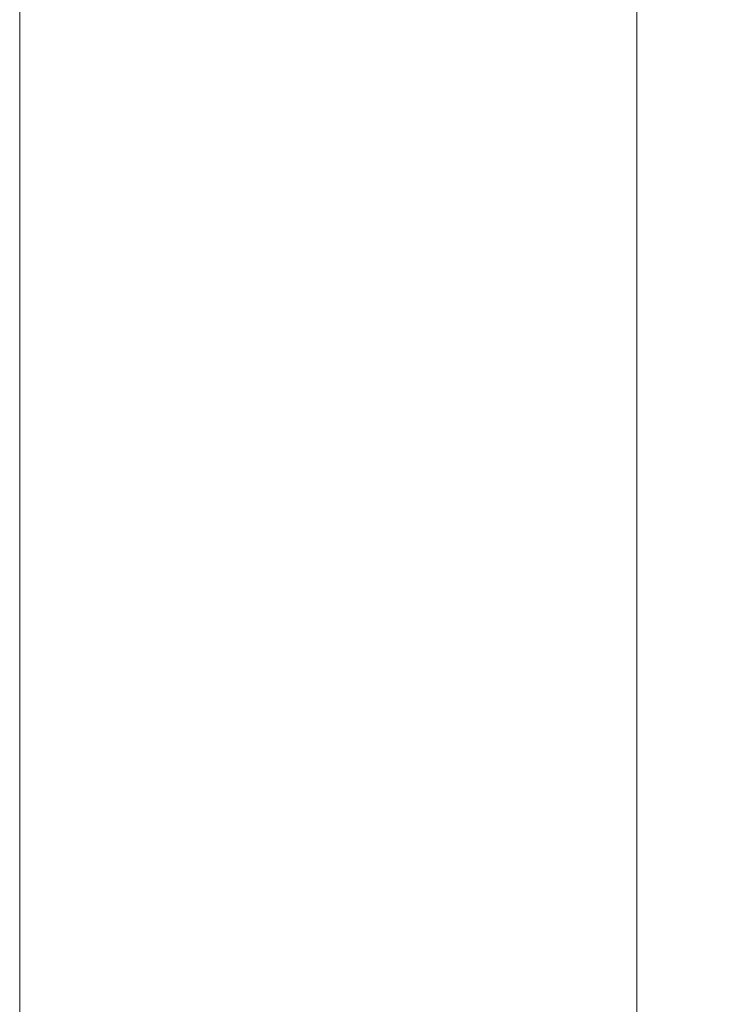
# Model space of a CAD drawing. Units: millimetres. Extents: x -326 to 1684, y -740 to 740.
# Drawn here: x -45 to -41, y -23 to -18 of the extents above; entities that cross this region are included whole.
import ezdxf

# ---------------------------------------------------------------- set-up
doc = ezdxf.new("R2010")
doc.units = ezdxf.units.MM
doc.layers.add('1', color=7, linetype='Continuous', true_color=0xffffff)

# ---------------------------------------------------------------- blocks, each defined once
blk = doc.blocks.new('UG_SURFACE_007')
at = {"layer": '1', "color": 253, "linetype": 'Continuous', "lineweight": 18}
for points in [[(-45.0651, -332.5, 715), (-45.0651, 332.5, 715), (-46.9785, 332.5, 714.6194), (-46.9785, -332.5, 714.6194)], [(-45.4478, -332.5, 710.9239), (-45.4478, 332.5, 710.9239), (-45.0651, 332.5, 711), (-45.0651, -332.5, 711)], [(33.9349, -317.5, 715), (33.9349, 317.5, 715), (18.9349, 332.5, 715), (-45.0651, -332.5, 715)], [(18.9349, 332.5, 715), (-45.0651, 332.5, 715), (-45.0651, -332.5, 715)], [(18.9349, -332.5, 711), (-45.0651, 332.5, 711), (33.9349, 317.5, 711), (33.9349, -317.5, 711)], [(18.9349, -332.5, 711), (-45.0651, -332.5, 711), (-45.0651, 332.5, 711)]]:
    blk.add_3dface(points, dxfattribs=at)
blk = doc.blocks.new('UG_SURFACE_011')
at = {"layer": '1', "color": 43, "linetype": 'Continuous', "lineweight": 18}
for points in [[(-321.0651, -7.5, 715), (1678.9349, -7.5, 715), (1678.9349, -107.5, 715), (-321.0651, -107.5, 715)], [(-321.0651, -107.5, 750), (1678.9349, -107.5, 750), (1678.9349, -7.5, 750), (-321.0651, -7.5, 750)]]:
    blk.add_3dface(points, dxfattribs=at)
blk = doc.blocks.new('UG_SURFACE_055')
at = {"layer": '1', "color": 252, "linetype": 'Continuous', "lineweight": 18}
for points in [[(-41.6151, -50, 711), (-41.6151, 50, 711), (-46.0651, 45.55, 711), (-46.0651, -45.55, 711)], [(-41.6151, 50, 6), (-41.6151, -50, 6), (-46.0651, -45.55, 6), (-46.0651, 45.55, 6)], [(-41.6151, 50, 711), (-41.6151, -50, 711), (3.9349, -45.55, 711), (3.9349, 45.55, 711)], [(-0.5151, -50, 6), (-41.6151, -50, 6), (-41.6151, 50, 6), (-0.5151, 50, 6)]]:
    blk.add_3dface(points, dxfattribs=at)
blk = doc.blocks.new('UG_SURFACE_065')
at = {"layer": '1', "color": 252, "linetype": 'Continuous', "lineweight": 18}
for points in [[(18.9349, -100), (-61.0651, -100), (-61.0651, 100), (18.9349, 100)], [(28.9349, -90, 6), (28.9349, 90, 6), (-71.0651, 90, 6), (-71.0651, -90, 6)]]:
    blk.add_3dface(points, dxfattribs=at)

msp = doc.modelspace()

# ---------------------------------------------------------------- block references
at = {"layer": '1', "color": 253, "linetype": 'Continuous', "lineweight": 18}
msp.add_blockref('UG_SURFACE_007', (0, 0), dxfattribs=at)
at = {"layer": '1', "color": 252, "linetype": 'Continuous', "lineweight": 18}
for name in ['UG_SURFACE_065', 'UG_SURFACE_055']:
    msp.add_blockref(name, (0, 0), dxfattribs=at)
at = {"layer": '1', "color": 43, "linetype": 'Continuous', "lineweight": 18}
msp.add_blockref('UG_SURFACE_011', (0, 0), dxfattribs=at)

doc.saveas('drawing.dxf')
